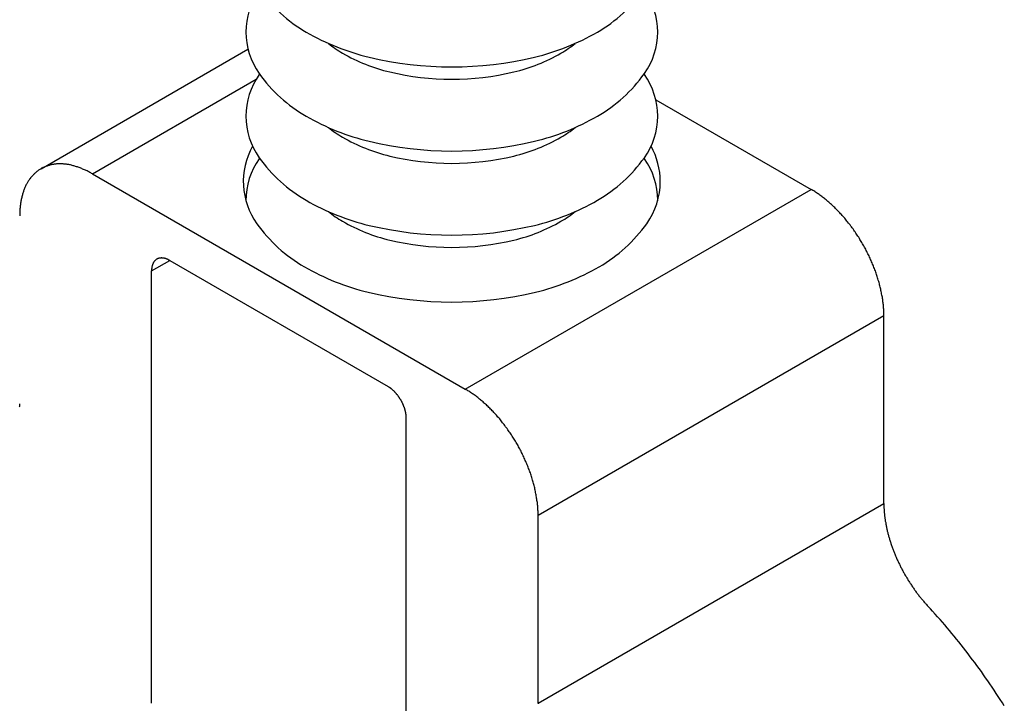
# Model space of a CAD drawing. Extents: x 23.6 to 53.2, y 17.8 to 37.
# Drawn here: x 42.4 to 43, y 31.4 to 31.8 of the extents above; entities that cross this region are included whole.
import ezdxf

# ---------------------------------------------------------------- set-up
doc = ezdxf.new("R2010")
doc.units = 0
doc.header["$MEASUREMENT"] = 0
doc.layers.add('DETAIL', color=1, linetype='CONTINUOUS')

msp = doc.modelspace()

# ---------------------------------------------------------------- linework, layer by layer
at = {"layer": 'DETAIL'}
for p, q in [((42.45555, 31.67137), (42.57364, 31.73955)), ((42.48492, 31.66846), (42.57832, 31.72238)), ((42.80639, 31.71075), (42.89502, 31.65958)), ((42.48492, 31.66846), (42.69766, 31.54564)), ((42.69766, 31.54564), (42.89502, 31.65958)), ((42.51858, 31.61304), (42.52897, 31.61904)), ((42.52897, 31.61904), (42.65362, 31.54707)), ((42.51858, 31.36644), (42.51858, 31.61304)), ((42.73921, 31.47367), (42.93657, 31.58762)), ((42.93657, 31.48044), (42.93657, 31.58762)), ((42.664, 31.28248), (42.664, 31.52908)), ((42.73921, 31.36649), (42.93657, 31.48044)), ((42.73921, 31.36649), (42.73921, 31.47367))]:
    msp.add_line(p, q, dxfattribs=at)
for points in [[(42.58028, 31.82129, 0.001026), (42.58007, 31.821, 0.321615), (42.58007, 31.7736, 0.106617), (42.60687, 31.74932, 0.072341), (42.64278, 31.73501, 0.117911), (42.73716, 31.73501, 0.072341), (42.77307, 31.74932, 0.106617), (42.79987, 31.7736, 0.156851), (42.80749, 31.7973, 0.156851), (42.79987, 31.821, 0.001026), (42.79967, 31.82129)], [(42.58028, 31.77331, 0.001026), (42.58007, 31.77302, 0.321615), (42.58007, 31.72562, 0.106617), (42.60687, 31.70134, 0.072341), (42.64278, 31.68703, 0.117911), (42.73716, 31.68703, 0.072341), (42.77307, 31.70134, 0.106617), (42.79987, 31.72562, 0.156851), (42.80749, 31.74932, 0.156851), (42.79987, 31.77302, 0.001026), (42.79967, 31.77331)], [(42.61953, 31.74288, 0.038273), (42.62765, 31.73733, 0.072341), (42.65458, 31.72659, 0.117911), (42.72536, 31.72659, 0.072341), (42.7523, 31.73733, 0.038273), (42.76041, 31.74288)], [(42.58028, 31.72533, 0.001026), (42.58007, 31.72505, 0.321615), (42.58007, 31.67764, 0.106617), (42.60687, 31.65337, 0.072341), (42.64278, 31.63906, 0.117911), (42.73716, 31.63906, 0.072341), (42.77307, 31.65337, 0.106617), (42.79987, 31.67764, 0.156851), (42.80749, 31.70134, 0.156851), (42.79987, 31.72505, 0.001026), (42.79967, 31.72533)], [(42.61953, 31.6949, 0.038273), (42.62765, 31.68935, 0.072341), (42.65458, 31.67862, 0.117911), (42.72536, 31.67862, 0.072341), (42.7523, 31.68935, 0.038273), (42.76041, 31.6949)], [(42.57626, 31.68417, 0.291267), (42.57871, 31.64002, 0.106617), (42.60584, 31.61545, 0.072341), (42.6422, 31.60096, 0.117911), (42.73775, 31.60096, 0.072341), (42.77411, 31.61545, 0.106617), (42.80124, 31.64002, 0.156851), (42.80895, 31.66402, 0.128544), (42.80369, 31.68417)], [(42.58028, 31.67735, 0.001026), (42.58007, 31.67707, 0.158209), (42.57245, 31.65315)], [(42.80749, 31.65315, 0.001325), (42.80749, 31.65337, 0.156851), (42.79987, 31.67707, 0.001026), (42.79967, 31.67735)], [(42.61953, 31.64692, 0.038273), (42.62765, 31.64137, 0.072341), (42.65458, 31.63064, 0.117911), (42.72536, 31.63064, 0.072341), (42.7523, 31.64137, 0.038273), (42.76041, 31.64692)]]:
    msp.add_lwpolyline(points, format="xyb", dxfattribs=at)
for points in [[(42.4849, 31.6685, 0), (42.4844, 31.6687, 0), (42.4839, 31.669, 0), (42.4834, 31.6693, 0), (42.4829, 31.6696, 0), (42.4824, 31.6698, 0), (42.4819, 31.6701, 0), (42.4814, 31.6703, 0), (42.4809, 31.6706, 0), (42.4803, 31.6708, 0), (42.4798, 31.671, 0), (42.4793, 31.6712, 0), (42.4788, 31.6715, 0), (42.4783, 31.6717, 0), (42.4778, 31.6719, 0), (42.4773, 31.672, 0), (42.4768, 31.6722, 0), (42.4763, 31.6724, 0), (42.4758, 31.6725, 0), (42.4753, 31.6727, 0), (42.4748, 31.6728, 0), (42.4743, 31.673, 0), (42.4738, 31.6731, 0), (42.4734, 31.6732, 0), (42.4729, 31.6734, 0), (42.4724, 31.6735, 0), (42.4719, 31.6736, 0), (42.4714, 31.6737, 0), (42.4709, 31.6737, 0), (42.4705, 31.6738, 0), (42.47, 31.6739, 0), (42.4695, 31.6739, 0), (42.469, 31.674, 0), (42.4686, 31.674, 0), (42.4681, 31.6741, 0), (42.4676, 31.6741, 0), (42.4672, 31.6741, 0), (42.4667, 31.6741, 0), (42.4662, 31.6741, 0), (42.4658, 31.6741, 0), (42.4653, 31.6741, 0), (42.4649, 31.6741, 0), (42.4644, 31.6741, 0), (42.464, 31.674, 0), (42.4636, 31.674, 0), (42.4631, 31.6739, 0), (42.4627, 31.6738, 0), (42.4623, 31.6738, 0), (42.4618, 31.6737, 0), (42.4614, 31.6736, 0), (42.461, 31.6735, 0), (42.4606, 31.6734, 0), (42.4602, 31.6733, 0), (42.4598, 31.6732, 0), (42.4594, 31.6731, 0), (42.459, 31.6729, 0), (42.4586, 31.6728, 0), (42.4582, 31.6726, 0), (42.4578, 31.6725, 0), (42.4574, 31.6723, 0), (42.457, 31.6721, 0), (42.4566, 31.672, 0), (42.4563, 31.6718, 0), (42.4559, 31.6716, 0), (42.4555, 31.6714, 0), (42.4552, 31.6712, 0), (42.4548, 31.6709, 0), (42.4545, 31.6707, 0), (42.4541, 31.6705, 0), (42.4538, 31.6702, 0), (42.4535, 31.67, 0), (42.4531, 31.6697, 0), (42.4528, 31.6695, 0), (42.4525, 31.6692, 0), (42.4522, 31.6689, 0), (42.4519, 31.6686, 0), (42.4516, 31.6683, 0), (42.4513, 31.668, 0), (42.451, 31.6677, 0), (42.4507, 31.6674, 0), (42.4504, 31.6671, 0), (42.4501, 31.6668, 0), (42.4498, 31.6664, 0), (42.4496, 31.6661, 0), (42.4493, 31.6657, 0), (42.449, 31.6654, 0), (42.4488, 31.665, 0), (42.4485, 31.6646, 0), (42.4483, 31.6643, 0), (42.448, 31.6639, 0), (42.4478, 31.6635, 0), (42.4476, 31.6631, 0), (42.4474, 31.6627, 0), (42.4471, 31.6623, 0), (42.4469, 31.6619, 0), (42.4467, 31.6614, 0), (42.4465, 31.661, 0), (42.4463, 31.6606, 0), (42.4462, 31.6601, 0), (42.446, 31.6597, 0), (42.4458, 31.6592, 0), (42.4456, 31.6588, 0), (42.4455, 31.6583, 0), (42.4453, 31.6578, 0), (42.4452, 31.6574, 0), (42.445, 31.6569, 0), (42.4449, 31.6564, 0), (42.4447, 31.6559, 0), (42.4446, 31.6554, 0), (42.4445, 31.6549, 0), (42.4444, 31.6544, 0), (42.4443, 31.6539, 0), (42.4442, 31.6534, 0), (42.4441, 31.6529, 0), (42.444, 31.6523, 0), (42.4439, 31.6518, 0), (42.4438, 31.6513, 0), (42.4438, 31.6507, 0), (42.4437, 31.6502, 0), (42.4436, 31.6496, 0), (42.4436, 31.6491, 0), (42.4435, 31.6485, 0), (42.4435, 31.6479, 0), (42.4435, 31.6474, 0), (42.4434, 31.6468, 0), (42.4434, 31.6462, 0), (42.4434, 31.6456, 0), (42.4434, 31.6451, 0), (42.4434, 31.6445, 0)], [(42.9366, 31.5876, 0), (42.9366, 31.5882, 0), (42.9366, 31.5888, 0), (42.9365, 31.5894, 0), (42.9365, 31.59, 0), (42.9365, 31.5906, 0), (42.9365, 31.5912, 0), (42.9364, 31.5918, 0), (42.9364, 31.5924, 0), (42.9363, 31.593, 0), (42.9363, 31.5937, 0), (42.9362, 31.5943, 0), (42.9361, 31.5949, 0), (42.936, 31.5955, 0), (42.936, 31.5962, 0), (42.9359, 31.5968, 0), (42.9358, 31.5974, 0), (42.9357, 31.5981, 0), (42.9356, 31.5987, 0), (42.9354, 31.5993, 0), (42.9353, 31.6, 0), (42.9352, 31.6006, 0), (42.9351, 31.6013, 0), (42.9349, 31.6019, 0), (42.9348, 31.6026, 0), (42.9346, 31.6032, 0), (42.9345, 31.6039, 0), (42.9343, 31.6045, 0), (42.9341, 31.6052, 0), (42.934, 31.6058, 0), (42.9338, 31.6065, 0), (42.9336, 31.6071, 0), (42.9334, 31.6078, 0), (42.9332, 31.6085, 0), (42.933, 31.6091, 0), (42.9328, 31.6098, 0), (42.9326, 31.6104, 0), (42.9324, 31.6111, 0), (42.9321, 31.6117, 0), (42.9319, 31.6124, 0), (42.9317, 31.6131, 0), (42.9314, 31.6137, 0), (42.9312, 31.6144, 0), (42.9309, 31.615, 0), (42.9307, 31.6157, 0), (42.9304, 31.6163, 0), (42.9301, 31.617, 0), (42.9299, 31.6177, 0), (42.9296, 31.6183, 0), (42.9293, 31.619, 0), (42.929, 31.6196, 0), (42.9287, 31.6203, 0), (42.9284, 31.6209, 0), (42.9281, 31.6216, 0), (42.9278, 31.6222, 0), (42.9275, 31.6228, 0), (42.9271, 31.6235, 0), (42.9268, 31.6241, 0), (42.9265, 31.6248, 0), (42.9262, 31.6254, 0), (42.9258, 31.626, 0), (42.9255, 31.6267, 0), (42.9251, 31.6273, 0), (42.9248, 31.6279, 0), (42.9244, 31.6286, 0), (42.924, 31.6292, 0), (42.9237, 31.6298, 0), (42.9233, 31.6304, 0), (42.9229, 31.631, 0), (42.9226, 31.6316, 0), (42.9222, 31.6323, 0), (42.9218, 31.6329, 0), (42.9214, 31.6335, 0), (42.921, 31.6341, 0), (42.9206, 31.6347, 0), (42.9202, 31.6353, 0), (42.9198, 31.6358, 0), (42.9194, 31.6364, 0), (42.919, 31.637, 0), (42.9185, 31.6376, 0), (42.9181, 31.6382, 0), (42.9177, 31.6387, 0), (42.9173, 31.6393, 0), (42.9168, 31.6399, 0), (42.9164, 31.6404, 0), (42.9159, 31.641, 0), (42.9155, 31.6415, 0), (42.9151, 31.6421, 0), (42.9146, 31.6426, 0), (42.9142, 31.6431, 0), (42.9137, 31.6437, 0), (42.9133, 31.6442, 0), (42.9128, 31.6447, 0), (42.9123, 31.6452, 0), (42.9119, 31.6457, 0), (42.9114, 31.6462, 0), (42.9109, 31.6467, 0), (42.9105, 31.6472, 0), (42.91, 31.6477, 0), (42.9095, 31.6482, 0), (42.909, 31.6487, 0), (42.9085, 31.6492, 0), (42.9081, 31.6496, 0), (42.9076, 31.6501, 0), (42.9071, 31.6505, 0), (42.9066, 31.651, 0), (42.9061, 31.6514, 0), (42.9056, 31.6519, 0), (42.9051, 31.6523, 0), (42.9046, 31.6527, 0), (42.9041, 31.6532, 0), (42.9036, 31.6536, 0), (42.9031, 31.654, 0), (42.9026, 31.6544, 0), (42.9021, 31.6548, 0), (42.9016, 31.6552, 0), (42.9011, 31.6555, 0), (42.9006, 31.6559, 0), (42.9001, 31.6563, 0), (42.8996, 31.6566, 0), (42.8991, 31.657, 0), (42.8986, 31.6573, 0), (42.8981, 31.6577, 0), (42.8976, 31.658, 0), (42.8971, 31.6583, 0), (42.8966, 31.6587, 0), (42.896, 31.659, 0), (42.8955, 31.6593, 0), (42.895, 31.6596, 0)], [(42.529, 31.619, 0), (42.5288, 31.6191, 0), (42.5287, 31.6192, 0), (42.5286, 31.6193, 0), (42.5285, 31.6193, 0), (42.5283, 31.6194, 0), (42.5282, 31.6194, 0), (42.5281, 31.6195, 0), (42.5279, 31.6196, 0), (42.5278, 31.6196, 0), (42.5277, 31.6197, 0), (42.5276, 31.6197, 0), (42.5274, 31.6198, 0), (42.5273, 31.6198, 0), (42.5272, 31.6199, 0), (42.5271, 31.6199, 0), (42.5269, 31.62, 0), (42.5268, 31.62, 0), (42.5267, 31.6201, 0), (42.5266, 31.6201, 0), (42.5264, 31.6201, 0), (42.5263, 31.6202, 0), (42.5262, 31.6202, 0), (42.5261, 31.6202, 0), (42.526, 31.6203, 0), (42.5258, 31.6203, 0), (42.5257, 31.6203, 0), (42.5256, 31.6203, 0), (42.5255, 31.6204, 0), (42.5253, 31.6204, 0), (42.5252, 31.6204, 0), (42.5251, 31.6204, 0), (42.525, 31.6204, 0), (42.5249, 31.6204, 0), (42.5248, 31.6204, 0), (42.5246, 31.6204, 0), (42.5245, 31.6205, 0), (42.5244, 31.6205, 0), (42.5243, 31.6205, 0), (42.5242, 31.6205, 0), (42.5241, 31.6205, 0), (42.524, 31.6204, 0), (42.5238, 31.6204, 0), (42.5237, 31.6204, 0), (42.5236, 31.6204, 0), (42.5235, 31.6204, 0), (42.5234, 31.6204, 0), (42.5233, 31.6204, 0), (42.5232, 31.6204, 0), (42.5231, 31.6203, 0), (42.523, 31.6203, 0), (42.5229, 31.6203, 0), (42.5228, 31.6203, 0), (42.5227, 31.6202, 0), (42.5226, 31.6202, 0), (42.5225, 31.6202, 0), (42.5224, 31.6201, 0), (42.5223, 31.6201, 0), (42.5222, 31.62, 0), (42.5221, 31.62, 0), (42.522, 31.62, 0), (42.5219, 31.6199, 0), (42.5218, 31.6199, 0), (42.5217, 31.6198, 0), (42.5216, 31.6198, 0), (42.5215, 31.6197, 0), (42.5214, 31.6197, 0), (42.5214, 31.6196, 0), (42.5213, 31.6195, 0), (42.5212, 31.6195, 0), (42.5211, 31.6194, 0), (42.521, 31.6194, 0), (42.5209, 31.6193, 0), (42.5209, 31.6192, 0), (42.5208, 31.6192, 0), (42.5207, 31.6191, 0), (42.5206, 31.619, 0), (42.5205, 31.6189, 0), (42.5205, 31.6189, 0), (42.5204, 31.6188, 0), (42.5203, 31.6187, 0), (42.5203, 31.6186, 0), (42.5202, 31.6185, 0), (42.5201, 31.6184, 0), (42.5201, 31.6184, 0), (42.52, 31.6183, 0), (42.5199, 31.6182, 0), (42.5199, 31.6181, 0), (42.5198, 31.618, 0), (42.5197, 31.6179, 0), (42.5197, 31.6178, 0), (42.5196, 31.6177, 0), (42.5196, 31.6176, 0), (42.5195, 31.6175, 0), (42.5195, 31.6174, 0), (42.5194, 31.6173, 0), (42.5194, 31.6172, 0), (42.5193, 31.6171, 0), (42.5193, 31.617, 0), (42.5192, 31.6168, 0), (42.5192, 31.6167, 0), (42.5191, 31.6166, 0), (42.5191, 31.6165, 0), (42.5191, 31.6164, 0), (42.519, 31.6163, 0), (42.519, 31.6161, 0), (42.519, 31.616, 0), (42.5189, 31.6159, 0), (42.5189, 31.6158, 0), (42.5189, 31.6157, 0), (42.5188, 31.6155, 0), (42.5188, 31.6154, 0), (42.5188, 31.6153, 0), (42.5188, 31.6151, 0), (42.5187, 31.615, 0), (42.5187, 31.6149, 0), (42.5187, 31.6147, 0), (42.5187, 31.6146, 0), (42.5187, 31.6145, 0), (42.5186, 31.6143, 0), (42.5186, 31.6142, 0), (42.5186, 31.6141, 0), (42.5186, 31.6139, 0), (42.5186, 31.6138, 0), (42.5186, 31.6136, 0), (42.5186, 31.6135, 0), (42.5186, 31.6133, 0), (42.5186, 31.6132, 0), (42.5186, 31.613, 0)], [(42.664, 31.5291, 0), (42.664, 31.5292, 0), (42.664, 31.5294, 0), (42.664, 31.5295, 0), (42.664, 31.5297, 0), (42.664, 31.5298, 0), (42.664, 31.53, 0), (42.664, 31.5301, 0), (42.664, 31.5303, 0), (42.6639, 31.5304, 0), (42.6639, 31.5306, 0), (42.6639, 31.5307, 0), (42.6639, 31.5309, 0), (42.6639, 31.5311, 0), (42.6639, 31.5312, 0), (42.6638, 31.5314, 0), (42.6638, 31.5315, 0), (42.6638, 31.5317, 0), (42.6638, 31.5319, 0), (42.6637, 31.532, 0), (42.6637, 31.5322, 0), (42.6637, 31.5323, 0), (42.6636, 31.5325, 0), (42.6636, 31.5327, 0), (42.6636, 31.5328, 0), (42.6635, 31.533, 0), (42.6635, 31.5331, 0), (42.6634, 31.5333, 0), (42.6634, 31.5335, 0), (42.6634, 31.5336, 0), (42.6633, 31.5338, 0), (42.6633, 31.534, 0), (42.6632, 31.5341, 0), (42.6632, 31.5343, 0), (42.6631, 31.5345, 0), (42.6631, 31.5346, 0), (42.663, 31.5348, 0), (42.663, 31.5349, 0), (42.6629, 31.5351, 0), (42.6628, 31.5353, 0), (42.6628, 31.5354, 0), (42.6627, 31.5356, 0), (42.6627, 31.5358, 0), (42.6626, 31.5359, 0), (42.6625, 31.5361, 0), (42.6625, 31.5363, 0), (42.6624, 31.5364, 0), (42.6623, 31.5366, 0), (42.6623, 31.5368, 0), (42.6622, 31.5369, 0), (42.6621, 31.5371, 0), (42.662, 31.5372, 0), (42.662, 31.5374, 0), (42.6619, 31.5376, 0), (42.6618, 31.5377, 0), (42.6617, 31.5379, 0), (42.6616, 31.5381, 0), (42.6616, 31.5382, 0), (42.6615, 31.5384, 0), (42.6614, 31.5385, 0), (42.6613, 31.5387, 0), (42.6612, 31.5388, 0), (42.6611, 31.539, 0), (42.6611, 31.5392, 0), (42.661, 31.5393, 0), (42.6609, 31.5395, 0), (42.6608, 31.5396, 0), (42.6607, 31.5398, 0), (42.6606, 31.5399, 0), (42.6605, 31.5401, 0), (42.6604, 31.5402, 0), (42.6603, 31.5404, 0), (42.6602, 31.5405, 0), (42.6601, 31.5407, 0), (42.66, 31.5408, 0), (42.6599, 31.541, 0), (42.6598, 31.5411, 0), (42.6597, 31.5413, 0), (42.6596, 31.5414, 0), (42.6595, 31.5416, 0), (42.6594, 31.5417, 0), (42.6593, 31.5419, 0), (42.6592, 31.542, 0), (42.6591, 31.5421, 0), (42.659, 31.5423, 0), (42.6588, 31.5424, 0), (42.6587, 31.5426, 0), (42.6586, 31.5427, 0), (42.6585, 31.5428, 0), (42.6584, 31.543, 0), (42.6583, 31.5431, 0), (42.6582, 31.5432, 0), (42.6581, 31.5434, 0), (42.6579, 31.5435, 0), (42.6578, 31.5436, 0), (42.6577, 31.5437, 0), (42.6576, 31.5439, 0), (42.6575, 31.544, 0), (42.6574, 31.5441, 0), (42.6572, 31.5442, 0), (42.6571, 31.5444, 0), (42.657, 31.5445, 0), (42.6569, 31.5446, 0), (42.6568, 31.5447, 0), (42.6566, 31.5448, 0), (42.6565, 31.5449, 0), (42.6564, 31.545, 0), (42.6563, 31.5451, 0), (42.6561, 31.5453, 0), (42.656, 31.5454, 0), (42.6559, 31.5455, 0), (42.6558, 31.5456, 0), (42.6556, 31.5457, 0), (42.6555, 31.5458, 0), (42.6554, 31.5459, 0), (42.6553, 31.546, 0), (42.6551, 31.5461, 0), (42.655, 31.5462, 0), (42.6549, 31.5462, 0), (42.6548, 31.5463, 0), (42.6546, 31.5464, 0), (42.6545, 31.5465, 0), (42.6544, 31.5466, 0), (42.6543, 31.5467, 0), (42.6541, 31.5468, 0), (42.654, 31.5468, 0), (42.6539, 31.5469, 0), (42.6537, 31.547, 0), (42.6536, 31.5471, 0)], [(42.7392, 31.4737, 0), (42.7392, 31.4743, 0), (42.7392, 31.4748, 0), (42.7392, 31.4754, 0), (42.7392, 31.476, 0), (42.7391, 31.4766, 0), (42.7391, 31.4773, 0), (42.7391, 31.4779, 0), (42.739, 31.4785, 0), (42.739, 31.4791, 0), (42.7389, 31.4797, 0), (42.7388, 31.4803, 0), (42.7388, 31.481, 0), (42.7387, 31.4816, 0), (42.7386, 31.4822, 0), (42.7385, 31.4828, 0), (42.7384, 31.4835, 0), (42.7383, 31.4841, 0), (42.7382, 31.4848, 0), (42.7381, 31.4854, 0), (42.738, 31.486, 0), (42.7378, 31.4867, 0), (42.7377, 31.4873, 0), (42.7376, 31.488, 0), (42.7374, 31.4886, 0), (42.7373, 31.4893, 0), (42.7371, 31.4899, 0), (42.737, 31.4906, 0), (42.7368, 31.4912, 0), (42.7366, 31.4919, 0), (42.7364, 31.4925, 0), (42.7362, 31.4932, 0), (42.736, 31.4938, 0), (42.7359, 31.4945, 0), (42.7356, 31.4952, 0), (42.7354, 31.4958, 0), (42.7352, 31.4965, 0), (42.735, 31.4971, 0), (42.7348, 31.4978, 0), (42.7345, 31.4985, 0), (42.7343, 31.4991, 0), (42.7341, 31.4998, 0), (42.7338, 31.5004, 0), (42.7336, 31.5011, 0), (42.7333, 31.5017, 0), (42.733, 31.5024, 0), (42.7328, 31.5031, 0), (42.7325, 31.5037, 0), (42.7322, 31.5044, 0), (42.7319, 31.505, 0), (42.7316, 31.5057, 0), (42.7313, 31.5063, 0), (42.731, 31.507, 0), (42.7307, 31.5076, 0), (42.7304, 31.5083, 0), (42.7301, 31.5089, 0), (42.7298, 31.5095, 0), (42.7295, 31.5102, 0), (42.7291, 31.5108, 0), (42.7288, 31.5115, 0), (42.7285, 31.5121, 0), (42.7281, 31.5127, 0), (42.7278, 31.5134, 0), (42.7274, 31.514, 0), (42.727, 31.5146, 0), (42.7267, 31.5152, 0), (42.7263, 31.5159, 0), (42.7259, 31.5165, 0), (42.7256, 31.5171, 0), (42.7252, 31.5177, 0), (42.7248, 31.5183, 0), (42.7244, 31.5189, 0), (42.724, 31.5195, 0), (42.7236, 31.5201, 0), (42.7232, 31.5207, 0), (42.7228, 31.5213, 0), (42.7224, 31.5219, 0), (42.722, 31.5225, 0), (42.7216, 31.5231, 0), (42.7212, 31.5236, 0), (42.7207, 31.5242, 0), (42.7203, 31.5248, 0), (42.7199, 31.5254, 0), (42.7195, 31.5259, 0), (42.719, 31.5265, 0), (42.7186, 31.527, 0), (42.7181, 31.5276, 0), (42.7177, 31.5281, 0), (42.7173, 31.5287, 0), (42.7168, 31.5292, 0), (42.7163, 31.5297, 0), (42.7159, 31.5302, 0), (42.7154, 31.5308, 0), (42.715, 31.5313, 0), (42.7145, 31.5318, 0), (42.714, 31.5323, 0), (42.7136, 31.5328, 0), (42.7131, 31.5333, 0), (42.7126, 31.5338, 0), (42.7121, 31.5343, 0), (42.7117, 31.5347, 0), (42.7112, 31.5352, 0), (42.7107, 31.5357, 0), (42.7102, 31.5361, 0), (42.7097, 31.5366, 0), (42.7092, 31.537, 0), (42.7087, 31.5375, 0), (42.7083, 31.5379, 0), (42.7078, 31.5384, 0), (42.7073, 31.5388, 0), (42.7068, 31.5392, 0), (42.7063, 31.5396, 0), (42.7058, 31.54, 0), (42.7053, 31.5404, 0), (42.7048, 31.5408, 0), (42.7043, 31.5412, 0), (42.7038, 31.5416, 0), (42.7033, 31.542, 0), (42.7028, 31.5423, 0), (42.7022, 31.5427, 0), (42.7017, 31.543, 0), (42.7012, 31.5434, 0), (42.7007, 31.5437, 0), (42.7002, 31.5441, 0), (42.6997, 31.5444, 0), (42.6992, 31.5447, 0), (42.6987, 31.545, 0), (42.6982, 31.5453, 0), (42.6977, 31.5456, 0)], [(42.4433, 31.5356, 0), (42.4434, 31.536, 0), (42.4434, 31.5364, 0), (42.4434, 31.5369, 0), (42.4434, 31.5373, 0)], [(42.9366, 31.4804, 0), (42.9366, 31.48, 0), (42.9366, 31.4796, 0), (42.9366, 31.4791, 0), (42.9366, 31.4787, 0), (42.9366, 31.4782, 0), (42.9366, 31.4778, 0), (42.9367, 31.4773, 0), (42.9367, 31.4769, 0), (42.9367, 31.4764, 0), (42.9367, 31.476, 0), (42.9368, 31.4755, 0), (42.9368, 31.4751, 0), (42.9369, 31.4746, 0), (42.9369, 31.4742, 0), (42.937, 31.4737, 0), (42.937, 31.4732, 0), (42.9371, 31.4728, 0), (42.9371, 31.4723, 0), (42.9372, 31.4719, 0), (42.9373, 31.4714, 0), (42.9373, 31.4709, 0), (42.9374, 31.4704, 0), (42.9375, 31.47, 0), (42.9376, 31.4695, 0), (42.9376, 31.469, 0), (42.9377, 31.4686, 0), (42.9378, 31.4681, 0), (42.9379, 31.4676, 0), (42.938, 31.4671, 0), (42.9381, 31.4666, 0), (42.9382, 31.4662, 0), (42.9383, 31.4657, 0), (42.9384, 31.4652, 0), (42.9385, 31.4647, 0), (42.9387, 31.4642, 0), (42.9388, 31.4638, 0), (42.9389, 31.4633, 0), (42.939, 31.4628, 0), (42.9392, 31.4623, 0), (42.9393, 31.4618, 0), (42.9394, 31.4613, 0), (42.9396, 31.4609, 0), (42.9397, 31.4604, 0), (42.9398, 31.4599, 0), (42.94, 31.4594, 0), (42.9401, 31.4589, 0), (42.9403, 31.4584, 0), (42.9405, 31.4579, 0), (42.9406, 31.4575, 0), (42.9408, 31.457, 0), (42.9409, 31.4565, 0), (42.9411, 31.456, 0), (42.9413, 31.4555, 0), (42.9415, 31.455, 0), (42.9416, 31.4545, 0), (42.9418, 31.454, 0), (42.942, 31.4536, 0), (42.9422, 31.4531, 0), (42.9424, 31.4526, 0), (42.9426, 31.4521, 0), (42.9428, 31.4516, 0), (42.943, 31.4511, 0), (42.9432, 31.4506, 0), (42.9434, 31.4502, 0), (42.9436, 31.4497, 0), (42.9438, 31.4492, 0), (42.944, 31.4487, 0), (42.9442, 31.4482, 0), (42.9445, 31.4477, 0), (42.9447, 31.4473, 0), (42.9449, 31.4468, 0), (42.9451, 31.4463, 0), (42.9454, 31.4458, 0), (42.9456, 31.4454, 0), (42.9458, 31.4449, 0), (42.9461, 31.4444, 0), (42.9463, 31.4439, 0), (42.9466, 31.4435, 0), (42.9468, 31.443, 0), (42.9471, 31.4425, 0), (42.9473, 31.442, 0), (42.9476, 31.4416, 0), (42.9478, 31.4411, 0), (42.9481, 31.4406, 0), (42.9484, 31.4402, 0), (42.9486, 31.4397, 0), (42.9489, 31.4392, 0), (42.9492, 31.4388, 0), (42.9494, 31.4383, 0), (42.9497, 31.4379, 0), (42.95, 31.4374, 0), (42.9503, 31.437, 0), (42.9505, 31.4365, 0), (42.9508, 31.4361, 0), (42.9511, 31.4356, 0), (42.9514, 31.4352, 0), (42.9517, 31.4347, 0), (42.952, 31.4343, 0), (42.9523, 31.4338, 0), (42.9526, 31.4334, 0), (42.9529, 31.4329, 0), (42.9532, 31.4325, 0), (42.9535, 31.4321, 0), (42.9538, 31.4316, 0), (42.9541, 31.4312, 0), (42.9544, 31.4308, 0), (42.9547, 31.4303, 0), (42.955, 31.4299, 0), (42.9553, 31.4295, 0), (42.9556, 31.4291, 0), (42.956, 31.4287, 0), (42.9563, 31.4282, 0), (42.9566, 31.4278, 0), (42.9569, 31.4274, 0), (42.9573, 31.427, 0), (42.9576, 31.4266, 0), (42.9579, 31.4262, 0), (42.9582, 31.4258, 0), (42.9586, 31.4254, 0), (42.9589, 31.425, 0), (42.9592, 31.4246, 0), (42.9596, 31.4242, 0), (42.9599, 31.4238, 0), (42.9603, 31.4235, 0), (42.9606, 31.4231, 0), (42.9609, 31.4227, 0), (42.9613, 31.4223, 0), (42.9616, 31.4219, 0)], [(43.0053, 31.3649, 0), (43.0042, 31.3667, 0), (43.003, 31.3685, 0), (43.0018, 31.3703, 0), (43.0007, 31.3721, 0), (42.9995, 31.3739, 0), (42.9983, 31.3757, 0), (42.9971, 31.3775, 0), (42.9959, 31.3792, 0), (42.9946, 31.381, 0), (42.9934, 31.3827, 0), (42.9922, 31.3845, 0), (42.9909, 31.3862, 0), (42.9897, 31.3879, 0), (42.9884, 31.3896, 0), (42.9871, 31.3913, 0), (42.9858, 31.393, 0), (42.9846, 31.3947, 0), (42.9833, 31.3964, 0), (42.982, 31.3981, 0), (42.9807, 31.3997, 0), (42.9793, 31.4014, 0), (42.978, 31.403, 0), (42.9767, 31.4047, 0), (42.9754, 31.4063, 0), (42.974, 31.4079, 0), (42.9727, 31.4095, 0), (42.9713, 31.4111, 0), (42.97, 31.4127, 0), (42.9686, 31.4142, 0), (42.9672, 31.4158, 0), (42.9658, 31.4173, 0), (42.9644, 31.4189, 0), (42.9631, 31.4204, 0), (42.9617, 31.4219, 0)], [(42.7392, 31.3665, 0), (42.7392, 31.3661, 0)]]:
    msp.add_polyline3d(points, dxfattribs=at)

doc.saveas('drawing.dxf')
